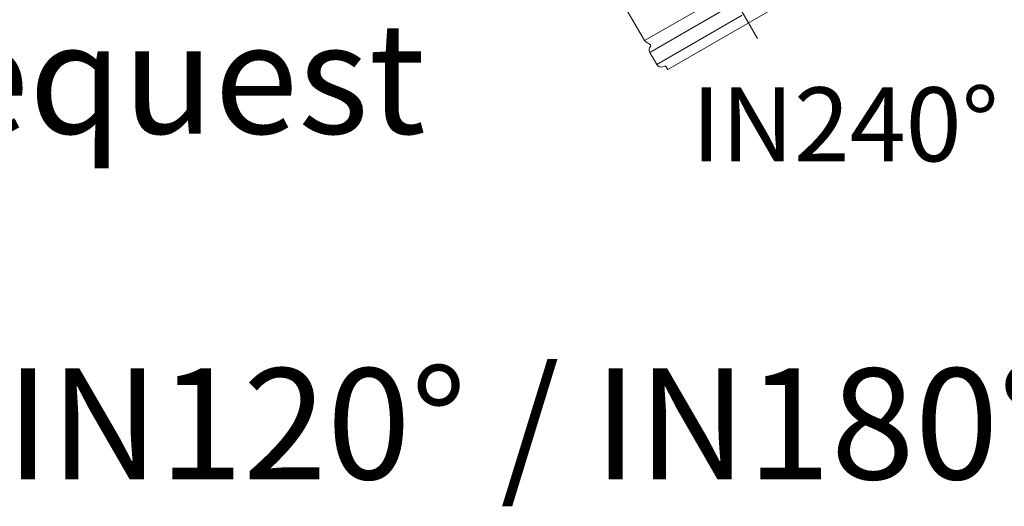
# Model space of a CAD drawing. Units: millimetres. Extents: x -12710 to 137675, y -41593 to 37027.
# Drawn here: x 44306 to 46707, y 18523 to 19708 of the extents above; entities that cross this region are included whole.
import ezdxf
from ezdxf.lldxf.tags import DXFTag

# ---------------------------------------------------------------- set-up
doc = ezdxf.new("R2010")
doc.units = ezdxf.units.MM
doc.layers.add('0.3 EVO DIMENSIONS LAYER', color=7, linetype='Continuous', lineweight=5, true_color=0x001919)
doc.layers.add('Осевые', color=7, linetype='CENTER2', lineweight=25)
doc.styles.add('EVO_N', font='ARIALN.TTF')
doc.styles.get("Standard").update_dxf_attribs({"font": 'arial.ttf'})
doc.styles.add('style1', font='ARIALN.TTF')
tags = doc.linetypes.add('CENTER2', pattern=[28.575, 19.05, -3.175, 3.175, -3.175]).pattern_tags.tags
tags[10:11] = [DXFTag(74, 4), DXFTag(75, 0), DXFTag(340, '0'), DXFTag(46, 0.0), DXFTag(50, 0.0), DXFTag(44, 0.0), DXFTag(45, 0.0)]
tags[8:9] = [DXFTag(74, 4), DXFTag(75, 0), DXFTag(340, '0'), DXFTag(46, 0.0), DXFTag(50, 0.0), DXFTag(44, 0.0), DXFTag(45, 0.0)]
tags[6:7] = [DXFTag(74, 4), DXFTag(75, 0), DXFTag(340, '0'), DXFTag(46, 0.0), DXFTag(50, 0.0), DXFTag(44, 0.0), DXFTag(45, 0.0)]
tags[4:5] = [DXFTag(74, 4), DXFTag(75, 0), DXFTag(340, '0'), DXFTag(46, 0.0), DXFTag(50, 0.0), DXFTag(44, 0.0), DXFTag(45, 0.0)]

msp = doc.modelspace()

# ---------------------------------------------------------------- linework, layer by layer
at = {"lineweight": 15}
for p, q in [((46279.883, 19813.851), (45885.989, 19586.437)), ((45829.075, 19656.973), (45762.704, 19771.931)), ((46034.488, 19775.568), (45829.075, 19656.973)), ((46050.192, 19748.369), (45842.113, 19628.235)), ((46067.428, 19718.515), (45859.35, 19598.381)), ((45842.917, 19647.659), (45832.204, 19653.844)), ((45859.35, 19598.381), (45842.113, 19628.235)), ((45877.99, 19594.64), (45873.809, 19593.118)), ((45885.989, 19586.437), (45882.122, 19593.136))]:
    msp.add_line(p, q, dxfattribs=at)
for centre, radius, start, end in [((45836.479, 19661.248), 8.549, 210, 240), ((45852.479, 19634.22), 11.969, 137.090308, 210), ((45841.207, 19644.697), 3.42, 317.090308, 60), ((45869.715, 19604.365), 11.969, 210, 290), ((45879.16, 19591.426), 3.42, 30, 110)]:
    msp.add_arc(centre, radius, start, end, dxfattribs=at)
at = {"layer": 'Осевые', "color": 5, "linetype": 'CENTER2', "lineweight": 15, "ltscale": 0.05}
msp.add_line((46104.628, 19662.04), (45792.618, 20201.553), dxfattribs=at)

# ---------------------------------------------------------------- texts
at = {"insert": (41470.511, 19700.393), "char_height": 270, "attachment_point": 1}
msp.add_mtext('DN160 mm on request', dxfattribs=at)
at = {"color": 7, "insert": (42834.898, 18858.576), "char_height": 270, "attachment_point": 1, "style": 'EVO_N'}
msp.add_mtext('\\pxqc;{\\fArial Narrow|b1|i0|c0|p34;OUT0%%D / IN120%%D / IN180%%D / IN240%%D}', dxfattribs=at)
at = {"layer": '0.3 EVO DIMENSIONS LAYER', "lineweight": 15, "insert": (46318.576, 19453.008), "char_height": 180, "attachment_point": 5, "style": 'style1'}
msp.add_mtext('{\\fArial Narrow|b1|i0|c0|p34;IN240%%D}', dxfattribs=at)

doc.saveas('drawing.dxf')
